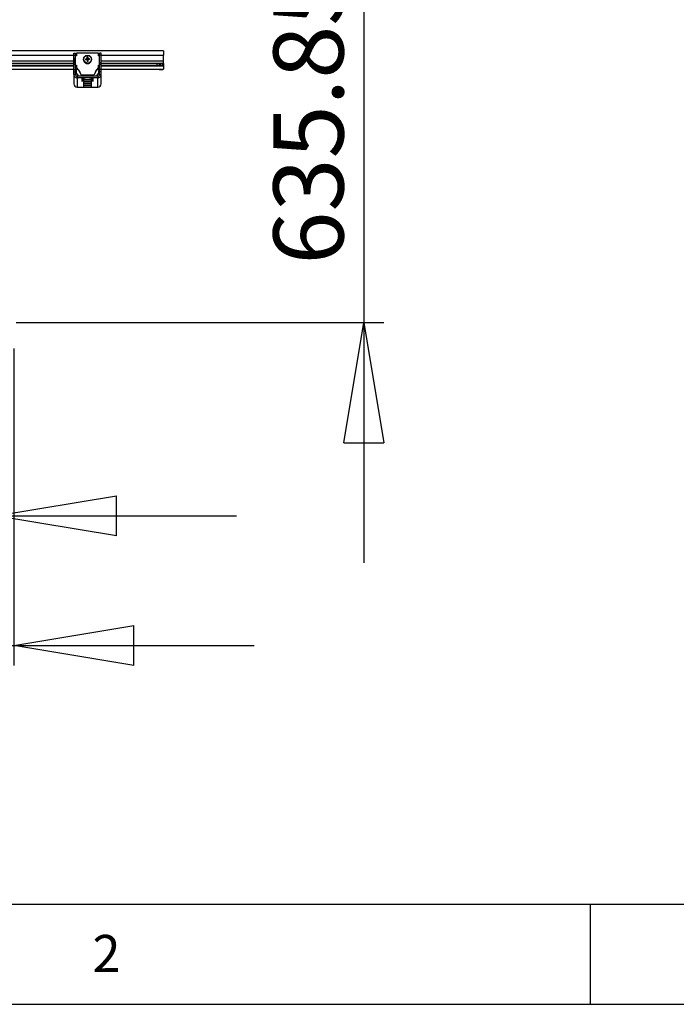
# Model space of a CAD drawing. Extents: x 5 to 292, y 5 to 205.
# Drawn here: x 70 to 103, y 5 to 54 of the extents above; entities that cross this region are included whole.
import ezdxf

# ---------------------------------------------------------------- set-up
doc = ezdxf.new("R2010")
doc.units = 0
doc.layers.get('0').update_dxf_attribs({"linetype": 'CONTINUOUS'})
doc.styles.add('SLDTEXTSTYLE0', font='TXT', dxfattribs={"width": 0.75})
doc.dimstyles.new('SLDDIMSTYLE2', dxfattribs={"dimtxt": 3.5, "dimasz": 6, "dimexe": 0, "dimexo": 0.0625, "dimgap": 0.875, "dimtad": 1, "dimlfac": 30, "dimrnd": 1e-09, "dimzin": 12, "dimtxsty": 'SLDTEXTSTYLE0', "dimblk1": 'CLOSED', "dimblk2": 'CLOSED', "dimsah": 1, "dimcen": 0.09, "dimazin": 3, "dimtfac": 1, "dimtmove": 0, "dimatfit": 3, "dimtolj": 1, "dimtzin": 12})

# ---------------------------------------------------------------- blocks, each defined once
blk = doc.blocks.new('_CLOSED')
at = {"color": 0, "linetype": 'BYBLOCK'}
for p, q in [((-1, 0.166667), (0, 0)), ((-1, 0.166667), (-1, -0.166667)), ((0, 0), (-1, -0.166667)), ((0, 0), (-1, 0))]:
    blk.add_line(p, q, dxfattribs=at)
blk = doc.blocks.new('_D_6')
at = {"color": 7, "linetype": 'CONTINUOUS'}
for p, q in [((30.056, 38.036), (30.056, 28.388)), ((68.858, 38.036), (68.858, 28.388)), ((30.056, 29.388), (18.056, 29.388)), ((68.858, 29.388), (30.056, 29.388)), ((68.858, 29.388), (80.858, 29.388))]:
    blk.add_line(p, q, dxfattribs=at)
at = {"color": 7, "linetype": 'CONTINUOUS', "xscale": 6, "yscale": 6}
blk.add_blockref('_CLOSED', (30.056, 29.388, -27.247), dxfattribs=at)
at = {"color": 7, "linetype": 'CONTINUOUS', "xscale": 6, "yscale": 6, "rotation": 180.0000000000004}
blk.add_blockref('_CLOSED', (68.858, 29.388, -27.247), dxfattribs=at)
at = {"color": 7, "linetype": 'CONTINUOUS', "insert": (41.905, 33.9), "char_height": 3.5, "attachment_point": 1, "style": 'SLDTEXTSTYLE0'}
blk.add_mtext('1164.06', dxfattribs=at)
blk = doc.blocks.new('_D_7')
at = {"color": 7, "linetype": 'CONTINUOUS'}
for p, q in [((29.179, 37.743), (29.179, 21.907)), ((69.735, 37.743), (69.735, 21.907)), ((29.179, 22.907), (17.179, 22.907)), ((29.179, 22.907), (69.735, 22.907)), ((69.735, 22.907), (81.735, 22.907))]:
    blk.add_line(p, q, dxfattribs=at)
at = {"color": 7, "linetype": 'CONTINUOUS', "xscale": 6, "yscale": 6}
blk.add_blockref('_CLOSED', (29.179, 22.907, -27.247), dxfattribs=at)
at = {"color": 7, "linetype": 'CONTINUOUS', "xscale": 6, "yscale": 6, "rotation": 180.0000000000004}
blk.add_blockref('_CLOSED', (69.735, 22.907, -27.247), dxfattribs=at)
at = {"color": 7, "linetype": 'CONTINUOUS', "insert": (41.905, 27.419), "char_height": 3.5, "attachment_point": 1, "style": 'SLDTEXTSTYLE0'}
blk.add_mtext('1216.67', dxfattribs=at)
blk = doc.blocks.new('_D_9')
at = {"color": 7, "linetype": 'CONTINUOUS'}
for p, q in [((87.207, 60.231), (87.207, 72.231)), ((64.88, 60.231), (88.207, 60.231)), ((87.207, 60.231), (87.207, 39.036)), ((69.858, 39.036), (88.207, 39.036)), ((87.207, 39.036), (87.207, 27.036))]:
    blk.add_line(p, q, dxfattribs=at)
at = {"color": 7, "linetype": 'CONTINUOUS', "xscale": 6, "yscale": 6}
for p, rotation in [((87.207, 60.231, -27.247), 270.0000000000004), ((87.207, 39.036, -27.247), 90.0000000000004)]:
    blk.add_blockref('_CLOSED', p, dxfattribs=dict(at, rotation=rotation))
at = {"color": 7, "linetype": 'CONTINUOUS', "insert": (82.696, 41.93), "char_height": 3.5, "attachment_point": 1, "rotation": 90, "style": 'SLDTEXTSTYLE0'}
blk.add_mtext('635.85', dxfattribs=at)

msp = doc.modelspace()

# ---------------------------------------------------------------- linework, layer by layer
at = {"color": 7, "linetype": 'CONTINUOUS'}
for p, q in [((77.20735, 52.59961), (51.70735, 52.59961)), ((77.20735, 52.59961), (77.20735, 52.38037)), ((56.17665, 52.38037), (72.73805, 52.38037)), ((72.73138, 52.11994), (72.73138, 52.11272)), ((72.73805, 52.48496), (72.82138, 52.48496)), ((72.73805, 52.384), (72.73805, 52.48496)), ((72.73805, 52.384), (72.82138, 52.384)), ((72.73805, 52.00936), (72.73805, 52.384)), ((72.82138, 52.384), (72.82138, 52.48496)), ((72.82138, 52.00936), (72.82138, 52.384)), ((72.82138, 52.38037), (72.87138, 52.38037)), ((72.87138, 52.35227), (72.82138, 52.35227)), ((72.87138, 52.48511), (72.87138, 52.35227)), ((73.96472, 52.48511), (72.87138, 52.48511)), ((73.21799, 52.1766), (73.21799, 52.17016)), ((73.31507, 52.18983), (73.40762, 52.18094)), ((73.39045, 52.28112), (73.40762, 52.18094)), ((73.40762, 52.18094), (73.39733, 52.20028)), ((73.401, 52.16276), (73.40946, 52.1621)), ((73.40762, 52.18094), (73.42653, 52.18278)), ((73.40762, 52.18094), (73.40946, 52.1621)), ((73.42837, 52.16394), (73.40946, 52.1621)), ((73.41015, 52.07948), (73.40946, 52.1621)), ((73.42584, 52.28455), (73.42653, 52.18278)), ((73.51747, 52.20945), (73.42653, 52.18278)), ((73.43499, 52.20393), (73.42653, 52.18278)), ((73.42837, 52.16394), (73.42653, 52.18278)), ((73.42837, 52.16394), (73.43866, 52.16641)), ((73.44553, 52.08291), (73.42837, 52.16394)), ((73.61799, 52.17016), (73.61799, 52.1766)), ((73.96472, 52.35227), (73.96472, 52.48511)), ((73.96472, 52.38037), (74.01472, 52.38037)), ((74.01472, 52.35227), (73.96472, 52.35227)), ((74.09805, 52.48496), (74.01472, 52.48496)), ((74.01472, 52.384), (74.01472, 52.48496)), ((74.09805, 52.384), (74.01472, 52.384)), ((74.01472, 52.00936), (74.01472, 52.384)), ((74.09805, 52.384), (74.09805, 52.48496)), ((74.09805, 52.00936), (74.09805, 52.384)), ((74.09805, 52.38037), (77.20735, 52.38037)), ((74.10472, 52.11272), (74.10472, 52.11994)), ((77.20735, 52.08046), (77.20735, 52.38037)), ((72.73805, 51.96745), (56.17665, 51.96745)), ((72.73805, 51.86748), (56.17665, 51.86748)), ((72.73805, 51.85874), (56.17665, 51.85874)), ((56.17665, 51.85866), (72.73805, 51.85866)), ((56.17665, 51.69191), (72.73805, 51.69191)), ((56.17665, 51.68316), (72.73805, 51.68316)), ((72.73183, 52.08046), (56.18287, 52.08046)), ((72.73805, 52.00936), (72.82138, 52.00936)), ((72.73805, 51.9205), (72.73805, 52.00936)), ((72.73805, 51.9205), (72.82138, 51.9205)), ((72.73805, 51.66526), (72.73805, 51.9205)), ((72.73805, 51.66526), (72.82138, 51.66526)), ((72.73805, 51.5471), (72.73805, 51.66526)), ((72.82138, 51.9205), (72.82138, 52.00936)), ((72.82138, 51.66526), (72.82138, 51.9205)), ((72.82138, 51.88761), (72.87138, 51.88761)), ((72.82138, 51.8804), (72.87138, 51.8804)), ((72.87138, 51.86748), (72.82138, 51.86748)), ((72.87138, 51.85874), (72.82138, 51.85874)), ((72.82138, 51.85866), (72.87138, 51.85866)), ((72.82138, 51.69191), (72.91598, 51.69191)), ((72.82138, 51.68316), (72.92299, 51.68316)), ((72.82138, 51.5471), (72.82138, 51.66526)), ((72.87138, 51.61826), (72.82138, 51.61826)), ((72.87138, 51.88761), (72.87138, 51.75477)), ((72.87138, 51.75477), (73.01074, 51.5809)), ((72.87138, 51.75477), (72.87138, 51.74756)), ((72.87138, 51.74756), (73.01074, 51.57369)), ((72.87138, 51.48495), (72.87138, 51.61826)), ((73.82536, 51.5809), (73.96472, 51.75477)), ((73.82536, 51.57369), (73.96472, 51.74756)), ((73.91311, 51.68316), (74.01472, 51.68316)), ((73.92012, 51.69191), (74.01472, 51.69191)), ((73.96472, 51.88761), (74.01472, 51.88761)), ((73.96472, 51.75477), (73.96472, 51.88761)), ((73.96472, 51.8804), (74.01472, 51.8804)), ((74.01472, 51.86748), (73.96472, 51.86748)), ((74.01472, 51.85874), (73.96472, 51.85874)), ((73.96472, 51.85866), (74.01472, 51.85866)), ((73.96472, 51.75477), (73.96472, 51.74756)), ((74.01472, 51.61826), (73.96472, 51.61826)), ((73.96472, 51.61826), (73.96472, 51.48495)), ((74.09805, 52.00936), (74.01472, 52.00936)), ((74.01472, 51.9205), (74.01472, 52.00936)), ((74.09805, 51.9205), (74.01472, 51.9205)), ((74.01472, 51.66526), (74.01472, 51.9205)), ((74.09805, 51.66526), (74.01472, 51.66526)), ((74.01472, 51.5471), (74.01472, 51.66526)), ((74.09805, 51.9205), (74.09805, 52.00936)), ((76.87402, 51.96745), (74.09805, 51.96745)), ((74.09805, 51.66526), (74.09805, 51.9205)), ((76.87402, 51.86748), (74.09805, 51.86748)), ((77.20735, 51.85874), (74.09805, 51.85874)), ((74.09805, 51.85866), (77.20735, 51.85866)), ((74.09805, 51.69191), (77.20735, 51.69191)), ((74.09805, 51.68316), (76.87402, 51.68316)), ((74.09805, 51.5471), (74.09805, 51.66526)), ((77.20735, 52.08046), (74.10427, 52.08046)), ((76.98816, 51.97257), (76.87402, 51.96745)), ((76.87402, 51.96745), (76.87402, 51.86748)), ((76.98816, 51.8726), (76.87402, 51.86748)), ((76.87402, 51.68316), (76.98816, 51.67805)), ((76.98816, 51.97257), (76.98816, 51.8726)), ((77.04604, 51.97343), (77.04604, 51.87346)), ((77.14068, 51.97343), (77.04604, 51.97343)), ((77.14068, 51.87346), (77.04604, 51.87346)), ((77.04604, 51.67719), (77.14068, 51.67719)), ((77.14068, 51.97343), (77.14068, 51.87346)), ((77.20735, 51.97172), (77.20735, 52.08046)), ((77.20735, 51.97172), (77.20735, 51.87175)), ((77.20735, 51.85874), (77.20735, 51.87175)), ((77.20735, 51.85874), (77.20735, 51.85866)), ((77.20735, 51.85874), (77.20735, 51.69191)), ((77.20735, 51.6789), (77.20735, 51.69191)), ((72.73805, 51.4161), (72.73805, 51.5471)), ((72.73805, 51.5471), (72.82138, 51.5471)), ((72.82138, 51.4161), (72.73805, 51.4161)), ((72.73805, 51.4161), (72.73805, 50.95537)), ((72.82138, 51.4161), (72.82138, 51.5471)), ((72.99019, 51.33619), (72.87138, 51.48495)), ((72.90138, 51.33619), (72.90138, 51.25289)), ((73.93472, 51.33619), (72.90138, 51.33619)), ((72.90138, 51.25289), (72.90138, 50.79209)), ((73.93472, 51.25289), (72.90138, 51.25289)), ((73.01074, 51.5809), (73.05877, 51.45711)), ((73.01074, 51.5809), (73.01074, 51.57369)), ((73.01074, 51.57369), (73.05877, 51.44989)), ((73.05877, 51.45711), (73.05877, 51.44989)), ((73.11805, 51.23625), (73.11805, 51.23369)), ((73.11805, 51.21918), (73.11805, 51.21662)), ((73.11805, 51.20211), (73.11805, 51.19955)), ((73.11805, 51.18505), (73.11805, 51.18249)), ((73.11805, 51.16798), (73.11805, 51.16542)), ((73.11805, 51.15091), (73.11805, 51.14835)), ((73.11805, 51.13385), (73.11805, 51.13129)), ((73.12343, 51.40683), (73.71272, 51.40683)), ((73.12343, 51.40683), (73.12343, 51.39962)), ((73.12343, 51.39962), (73.71272, 51.39962)), ((73.20138, 51.2371), (73.15138, 51.2371)), ((73.15138, 51.23283), (73.15138, 51.2371)), ((73.15138, 51.23283), (73.20138, 51.23283)), ((73.20138, 51.22003), (73.15138, 51.22003)), ((73.15138, 51.21577), (73.15138, 51.22003)), ((73.15138, 51.21577), (73.20138, 51.21577)), ((73.20138, 51.20297), (73.15138, 51.20297)), ((73.15138, 51.1987), (73.15138, 51.20297)), ((73.15138, 51.1987), (73.20138, 51.1987)), ((73.20138, 51.1859), (73.15138, 51.1859)), ((73.15138, 51.18163), (73.15138, 51.1859)), ((73.15138, 51.18163), (73.20138, 51.18163)), ((73.20138, 51.16883), (73.15138, 51.16883)), ((73.15138, 51.16457), (73.15138, 51.16883)), ((73.15138, 51.16457), (73.20138, 51.16457)), ((73.20138, 51.15177), (73.15138, 51.15177)), ((73.15138, 51.1475), (73.15138, 51.15177)), ((73.15138, 51.1475), (73.20138, 51.1475)), ((73.20138, 51.1347), (73.15138, 51.1347)), ((73.15138, 51.13043), (73.15138, 51.1347)), ((73.15138, 51.13043), (73.20138, 51.13043)), ((73.20138, 51.23283), (73.20138, 51.2371)), ((73.20138, 51.21577), (73.20138, 51.22003)), ((73.20138, 51.1987), (73.20138, 51.20297)), ((73.20138, 51.18163), (73.20138, 51.1859)), ((73.20138, 51.16457), (73.20138, 51.16883)), ((73.20138, 51.1475), (73.20138, 51.15177)), ((73.20138, 51.13043), (73.20138, 51.1347)), ((73.21805, 51.23923), (73.21805, 51.23753)), ((73.21805, 51.23241), (73.21805, 51.23753)), ((73.21805, 51.23241), (73.21805, 51.22046)), ((73.21805, 51.21534), (73.21805, 51.22046)), ((73.21805, 51.21534), (73.21805, 51.20339)), ((73.21805, 51.19827), (73.21805, 51.20339)), ((73.21805, 51.19827), (73.21805, 51.18633)), ((73.21805, 51.18121), (73.21805, 51.18633)), ((73.21805, 51.18121), (73.21805, 51.16926)), ((73.21805, 51.16414), (73.21805, 51.16926)), ((73.21805, 51.16414), (73.21805, 51.15219)), ((73.21805, 51.14707), (73.21805, 51.15219)), ((73.21805, 51.14707), (73.21805, 51.13513)), ((73.21805, 51.13001), (73.21805, 51.13513)), ((73.21805, 51.13001), (73.21805, 51.11806)), ((73.61805, 51.23753), (73.61805, 51.23923)), ((73.61805, 51.23241), (73.61805, 51.23753)), ((73.61805, 51.22046), (73.61805, 51.23241)), ((73.61805, 51.21534), (73.61805, 51.22046)), ((73.61805, 51.20339), (73.61805, 51.21534)), ((73.61805, 51.19827), (73.61805, 51.20339)), ((73.61805, 51.18633), (73.61805, 51.19827)), ((73.61805, 51.18121), (73.61805, 51.18633)), ((73.61805, 51.16926), (73.61805, 51.18121)), ((73.61805, 51.16414), (73.61805, 51.16926)), ((73.61805, 51.15219), (73.61805, 51.16414)), ((73.61805, 51.14707), (73.61805, 51.15219)), ((73.61805, 51.13513), (73.61805, 51.14707)), ((73.61805, 51.13001), (73.61805, 51.13513)), ((73.61805, 51.11806), (73.61805, 51.13001)), ((73.68472, 51.2371), (73.63472, 51.2371)), ((73.63472, 51.23283), (73.63472, 51.2371)), ((73.63472, 51.23283), (73.68472, 51.23283)), ((73.68472, 51.22003), (73.63472, 51.22003)), ((73.63472, 51.21577), (73.63472, 51.22003)), ((73.63472, 51.21577), (73.68472, 51.21577)), ((73.68472, 51.20297), (73.63472, 51.20297)), ((73.63472, 51.1987), (73.63472, 51.20297)), ((73.63472, 51.1987), (73.68472, 51.1987)), ((73.68472, 51.1859), (73.63472, 51.1859)), ((73.63472, 51.18163), (73.63472, 51.1859)), ((73.63472, 51.18163), (73.68472, 51.18163)), ((73.68472, 51.16883), (73.63472, 51.16883)), ((73.63472, 51.16457), (73.63472, 51.16883)), ((73.63472, 51.16457), (73.68472, 51.16457)), ((73.68472, 51.15177), (73.63472, 51.15177)), ((73.63472, 51.1475), (73.63472, 51.15177)), ((73.63472, 51.1475), (73.68472, 51.1475)), ((73.68472, 51.1347), (73.63472, 51.1347)), ((73.63472, 51.13043), (73.63472, 51.1347)), ((73.63472, 51.13043), (73.68472, 51.13043)), ((73.68472, 51.23283), (73.68472, 51.2371)), ((73.68472, 51.21577), (73.68472, 51.22003)), ((73.68472, 51.1987), (73.68472, 51.20297)), ((73.68472, 51.18163), (73.68472, 51.1859)), ((73.68472, 51.16457), (73.68472, 51.16883)), ((73.68472, 51.1475), (73.68472, 51.15177)), ((73.68472, 51.13043), (73.68472, 51.1347)), ((73.71272, 51.40683), (73.71272, 51.39962)), ((73.71805, 51.23369), (73.71805, 51.23625)), ((73.71805, 51.21662), (73.71805, 51.21918)), ((73.71805, 51.19955), (73.71805, 51.20211)), ((73.71805, 51.18249), (73.71805, 51.18505)), ((73.71805, 51.16542), (73.71805, 51.16798)), ((73.71805, 51.14835), (73.71805, 51.15091)), ((73.71805, 51.13129), (73.71805, 51.13385)), ((73.77739, 51.45711), (73.82536, 51.5809)), ((73.77739, 51.44989), (73.82536, 51.57369)), ((73.77739, 51.45711), (73.77739, 51.44989)), ((73.82536, 51.5809), (73.82536, 51.57369)), ((73.96472, 51.48495), (73.8459, 51.33619)), ((73.93472, 51.33619), (73.93472, 51.25289)), ((73.93472, 50.79209), (73.93472, 51.25289)), ((74.09805, 51.5471), (74.01472, 51.5471)), ((74.01472, 51.4161), (74.01472, 51.5471)), ((74.01472, 51.4161), (74.09805, 51.4161)), ((74.09805, 51.4161), (74.09805, 51.5471)), ((74.09805, 50.95537), (74.09805, 51.4161)), ((72.90138, 50.79209), (73.93472, 50.79209)), ((73.11805, 51.11678), (73.11805, 51.11422)), ((73.11805, 51.09971), (73.11805, 51.09715)), ((73.20138, 51.11763), (73.15138, 51.11763)), ((73.15138, 51.11337), (73.15138, 51.11763)), ((73.15138, 51.11337), (73.20138, 51.11337)), ((73.20138, 51.10057), (73.15138, 51.10057)), ((73.15138, 51.0963), (73.15138, 51.10057)), ((73.15138, 51.0963), (73.20138, 51.0963)), ((73.20138, 51.11337), (73.20138, 51.11763)), ((73.20138, 51.0963), (73.20138, 51.10057)), ((73.21805, 51.11294), (73.21805, 51.11806)), ((73.21805, 51.11294), (73.21805, 51.10099)), ((73.21805, 51.09587), (73.21805, 51.10099)), ((73.21805, 51.09587), (73.21805, 51.09417)), ((73.21805, 51.07113), (73.21805, 50.97385)), ((73.21805, 50.95081), (73.21805, 50.80574)), ((73.61805, 51.11294), (73.61805, 51.11806)), ((73.61805, 51.10099), (73.61805, 51.11294)), ((73.61805, 51.09587), (73.61805, 51.10099)), ((73.61805, 51.09417), (73.61805, 51.09587)), ((73.61805, 50.97385), (73.61805, 51.07113)), ((73.61805, 50.80574), (73.61805, 50.95081)), ((73.68472, 51.11763), (73.63472, 51.11763)), ((73.63472, 51.11337), (73.63472, 51.11763)), ((73.63472, 51.11337), (73.68472, 51.11337)), ((73.68472, 51.10057), (73.63472, 51.10057)), ((73.63472, 51.0963), (73.63472, 51.10057)), ((73.63472, 51.0963), (73.68472, 51.0963)), ((73.68472, 51.11337), (73.68472, 51.11763)), ((73.68472, 51.0963), (73.68472, 51.10057)), ((73.71805, 51.11422), (73.71805, 51.11678)), ((73.71805, 51.09715), (73.71805, 51.09971)), ((10, 10), (159.4, 10)), ((98.5, 10), (98.5, 5)), ((5, 5), (292, 5))]:
    msp.add_line(p, q, dxfattribs=at)
for centre, radius in [((73.41797, 52.17713), 0.19979), ((73.41797, 52.17881), 0.18945)]:
    msp.add_circle(centre, radius, dxfattribs=at)
for centre, radius, start, end in [((73.89963, 52.11994), 1.16825, 173.876092, 186.123908), ((73.89965, 52.11273), 1.16827, 180.000079, 186.123901), ((73.41774, 52.17062), 0.19974, 180.133224, 275.639182), ((73.60548, 50.23208), 1.97918, 96.036996, 98.437666), ((73.79804, 52.21921), 0.48386, 183.481337, 187.676095), ((76.04835, 25.03304), 27.25857, 95.573355, 95.747576), ((73.45045, 51.84644), 0.4388, 93.215751, 97.858564), ((77.8818, 52.62238), 4.50429, 184.345, 185.377116), ((78.33518, 52.66307), 4.95948, 185.789818, 186.757701), ((69.85969, 51.83878), 3.5939, 5.831482, 7.125144), ((73.60725, 50.2505), 1.961, 92.624011, 95.039506), ((73.41846, 52.17048), 0.19953, 275.435672, 359.90764), ((76.02748, 25.286), 27.00478, 95.32581, 95.501122), ((69.4991, 51.79997), 3.95656, 4.100801, 5.314059), ((73.04758, 52.14576), 0.47419, 3.438551, 7.718881), ((72.93646, 52.11994), 1.16825, 353.876099, 6.123901), ((72.93645, 52.11273), 1.16827, 353.876107, 359.999925), ((73.41799, 52.15099), 0.18545, 225.442878, 314.557122), ((73.41799, 52.15427), 0.18555, 239.579104, 300.420895), ((73.37573, 52.61874), 0.54036, 273.652217, 277.422098), ((77.03968, 50.45272), 1.52071, 89.76053, 91.94175), ((77.03968, 50.35276), 1.52071, 89.76053, 91.94175), ((77.03968, 53.19789), 1.52071, 268.05825, 270.23947), ((77.15734, 51.3211), 0.65253, 85.604471, 91.46262), ((77.15734, 51.22114), 0.65253, 85.604471, 91.46262), ((77.15734, 52.32951), 0.65253, 268.53738, 274.395529), ((73.12335, 51.47345), 0.06662, 194.202214, 270.073263), ((73.12335, 51.46624), 0.06662, 194.202214, 270.073263), ((73.14306, 50.91094), 0.32627, 88.53738, 94.395529), ((73.14306, 51.55899), 0.32627, 265.604471, 271.46262), ((73.14306, 50.89387), 0.32627, 88.53738, 94.395529), ((73.14306, 51.54193), 0.32627, 265.604471, 271.46262), ((73.14306, 50.87681), 0.32627, 88.53738, 94.395529), ((73.14306, 51.52486), 0.32627, 265.604471, 271.46262), ((73.14306, 50.85974), 0.32627, 88.53738, 94.395529), ((73.14306, 51.50779), 0.32627, 265.604471, 271.46262), ((73.14306, 50.84267), 0.32627, 88.53738, 94.395529), ((73.14306, 51.49073), 0.32627, 265.604471, 271.46262), ((73.14306, 50.82561), 0.32627, 88.53738, 94.395529), ((73.14306, 51.47366), 0.32627, 265.604471, 271.46262), ((73.14306, 50.80854), 0.32627, 88.53738, 94.395529), ((73.14306, 51.45659), 0.32627, 265.604471, 271.46262), ((73.20555, 51.40018), 0.16313, 268.53738, 274.395529), ((73.20555, 51.06975), 0.16313, 85.604471, 91.46262), ((73.20555, 51.38311), 0.16313, 268.53738, 274.395529), ((73.20555, 51.05269), 0.16313, 85.604471, 91.46262), ((73.20555, 51.36605), 0.16313, 268.53738, 274.395529), ((73.20555, 51.03562), 0.16313, 85.604471, 91.46262), ((73.20555, 51.34898), 0.16313, 268.53738, 274.395529), ((73.20555, 51.01855), 0.16313, 85.604471, 91.46262), ((73.20555, 51.33191), 0.16313, 268.53738, 274.395529), ((73.20555, 51.00149), 0.16313, 85.604471, 91.46262), ((73.20555, 51.31485), 0.16313, 268.53738, 274.395529), ((73.20555, 50.98442), 0.16313, 85.604471, 91.46262), ((73.20555, 51.29778), 0.16313, 268.53738, 274.395529), ((73.20555, 50.96735), 0.16313, 85.604471, 91.46262), ((73.41805, 48.09779), 3.1478, 86.357177, 93.642823), ((73.41805, 54.31891), 3.1478, 266.357177, 273.642823), ((73.63055, 51.40018), 0.16313, 265.604471, 271.46262), ((73.63055, 51.06975), 0.16313, 88.53738, 94.395529), ((73.63055, 51.38311), 0.16313, 265.604471, 271.46262), ((73.63055, 51.05269), 0.16313, 88.53738, 94.395529), ((73.63055, 51.36605), 0.16313, 265.604471, 271.46262), ((73.63055, 51.03562), 0.16313, 88.53738, 94.395529), ((73.63055, 51.34898), 0.16313, 265.604471, 271.46262), ((73.63055, 51.01855), 0.16313, 88.53738, 94.395529), ((73.63055, 51.33191), 0.16313, 265.604471, 271.46262), ((73.63055, 51.00149), 0.16313, 88.53738, 94.395529), ((73.63055, 51.31485), 0.16313, 265.604471, 271.46262), ((73.63055, 50.98442), 0.16313, 88.53738, 94.395529), ((73.63055, 51.29778), 0.16313, 265.604471, 271.46262), ((73.63055, 50.96735), 0.16313, 88.53738, 94.395529), ((73.69304, 50.91094), 0.32627, 85.604471, 91.46262), ((73.69304, 51.55899), 0.32627, 268.53738, 274.395529), ((73.69304, 50.89387), 0.32627, 85.604471, 91.46262), ((73.69304, 51.54193), 0.32627, 268.53738, 274.395529), ((73.69304, 50.87681), 0.32627, 85.604471, 91.46262), ((73.69304, 51.52486), 0.32627, 268.53738, 274.395529), ((73.69304, 50.85974), 0.32627, 85.604471, 91.46262), ((73.69304, 51.50779), 0.32627, 268.53738, 274.395529), ((73.69304, 50.84267), 0.32627, 85.604471, 91.46262), ((73.69304, 51.49073), 0.32627, 268.53738, 274.395529), ((73.69304, 50.82561), 0.32627, 85.604471, 91.46262), ((73.69304, 51.47366), 0.32627, 268.53738, 274.395529), ((73.69304, 50.80854), 0.32627, 85.604471, 91.46262), ((73.69304, 51.45659), 0.32627, 268.53738, 274.395529), ((73.71281, 51.47345), 0.06662, 269.926759, 345.797786), ((73.71281, 51.46624), 0.06662, 269.926759, 345.797786), ((72.90136, 50.95539), 0.16331, 180.009392, 270.009389), ((73.14306, 50.79147), 0.32627, 88.53738, 94.395529), ((73.14306, 51.43953), 0.32627, 265.604471, 271.46262), ((73.14306, 50.77441), 0.32627, 88.53738, 94.395529), ((73.14306, 51.42246), 0.32627, 265.604471, 271.46262), ((73.20555, 51.28071), 0.16313, 268.53738, 274.395529), ((73.20555, 50.95029), 0.16313, 85.604471, 91.46262), ((73.20555, 51.26365), 0.16313, 268.53738, 274.395529), ((73.20555, 50.93322), 0.16313, 85.604471, 91.46262), ((73.41805, 54.23561), 3.1478, 266.357177, 273.642823), ((73.41805, 47.92969), 3.1478, 86.357177, 93.642823), ((73.41805, 54.19859), 3.1478, 266.357177, 273.642823), ((73.41805, 54.11529), 3.1478, 266.357177, 273.642823), ((73.41805, 47.80937), 3.1478, 86.357177, 93.642823), ((73.41805, 54.03049), 3.1478, 266.357177, 273.642823), ((73.41805, 53.94718), 3.1478, 266.357177, 273.642823), ((73.63055, 51.28071), 0.16313, 265.604471, 271.46262), ((73.63055, 50.95029), 0.16313, 88.53738, 94.395529), ((73.63055, 51.26365), 0.16313, 265.604471, 271.46262), ((73.63055, 50.93322), 0.16313, 88.53738, 94.395529), ((73.69304, 50.79147), 0.32627, 85.604471, 91.46262), ((73.69304, 51.43953), 0.32627, 268.53738, 274.395529), ((73.69304, 50.77441), 0.32627, 85.604471, 91.46262), ((73.69304, 51.42246), 0.32627, 268.53738, 274.395529), ((73.93474, 50.95539), 0.16331, 269.990611, 359.990608)]:
    msp.add_arc(centre, radius, start, end, dxfattribs=at)
for points in [[(72.73805, 51.4161), (72.7405, 51.39471), (72.74542, 51.35193), (72.78319, 51.29798), (72.83717, 51.26023), (72.87998, 51.25534), (72.90138, 51.25289)], [(72.82138, 51.4161), (72.82259, 51.40563), (72.82499, 51.38468), (72.84349, 51.35826), (72.86993, 51.33978), (72.8909, 51.33739), (72.90138, 51.33619)], [(73.93472, 51.25289), (73.95612, 51.25534), (73.99892, 51.26023), (74.05291, 51.29798), (74.09068, 51.35193), (74.09559, 51.39471), (74.09805, 51.4161)], [(73.93472, 51.33619), (73.9452, 51.33739), (73.96617, 51.33978), (73.99261, 51.35826), (74.01111, 51.38468), (74.01351, 51.40563), (74.01472, 51.4161)]]:
    msp.add_open_spline(points, degree=3, dxfattribs=at)

# ---------------------------------------------------------------- texts
at = {"color": 7, "linetype": 'CONTINUOUS', "insert": (73.66176, 8.46205), "char_height": 1.85208, "attachment_point": 1, "style": 'SLDTEXTSTYLE0'}
msp.add_mtext('2', dxfattribs=at)

# ---------------------------------------------------------------- dimensions: what is measured, and where the dimension line sits
at = {"color": 7, "linetype": 'CONTINUOUS'}
dim = msp.add_linear_dim(base=(87.20735, 39.0357), p1=(63.87971, 60.23055), p2=(68.85842, 39.0357), angle=90, dimstyle='SLDDIMSTYLE2', dxfattribs=at)
dim.commit()
dim.dimension.update_dxf_attribs({"geometry": '_D_9', "text_midpoint": (87.20735, 49.0417), "dimtype": 160})
for base, p1, p2, picture, middle in [((30.05629, 29.38805), (68.85842, 39.0357), (30.05629, 39.0357), '_D_6', (50.30985, 29.38805)), ((69.73521, 22.90702), (29.17949, 38.74301), (69.73521, 38.74301), '_D_7', (50.30985, 22.90702))]:
    dim = msp.add_linear_dim(base=base, p1=p1, p2=p2, dimstyle='SLDDIMSTYLE2', dxfattribs=at)
    dim.commit()
    dim.dimension.update_dxf_attribs({"geometry": picture, "text_midpoint": middle, "dimtype": 160})

doc.saveas('drawing.dxf')
